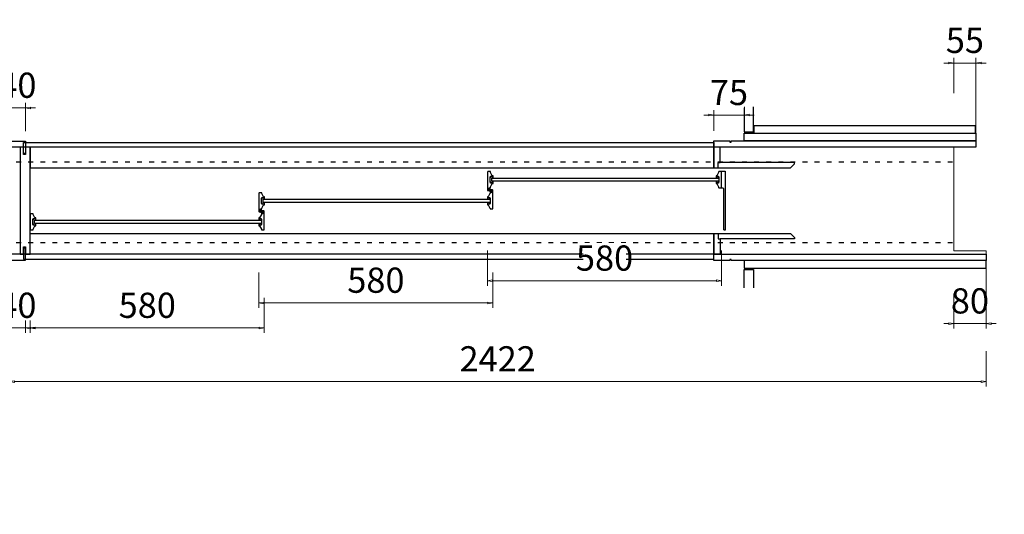
# Model space of a CAD drawing. Units: millimetres. Extents: x -127048 to -17848, y -97977 to -78093.
# Drawn here: x -58625 to -56183, y -86430 to -85204 of the extents above; entities that cross this region are included whole.
import ezdxf
from ezdxf.enums import TextEntityAlignment as Align

# ---------------------------------------------------------------- set-up
doc = ezdxf.new("R2010")
doc.units = ezdxf.units.MM
doc.header["$PDSIZE"] = 5
doc.linetypes.add('ACAD_ISO03W100', pattern=[30, 12, -18])
doc.layers.add('000墙体线', color=252, linetype='Continuous', lineweight=9)
doc.layers.add('型材', color=1, linetype='Continuous', lineweight=50)
for name, color, linetype in [('_TITLE', 7, 'Continuous'), ('BG&E - DIMENSIONS', 7, 'Continuous'), ('家具轮廓免漆', 161, 'Continuous'), ('家具轮廓油漆', 92, 'Continuous'), ('深化图', 30, 'Continuous')]:
    doc.layers.add(name, color=color, linetype=linetype)
doc.styles.add('微软雅黑', font='msyh.ttf')
doc.styles.add('潘皓', font='romans.shx', dxfattribs={"width": 0.65, "bigfont": 'chineset.shx'})
doc.dimstyles.new('潘皓', dxfattribs={"dimtxt": 2.5, "dimasz": 0.5, "dimexe": 0.5, "dimexo": 1, "dimgap": 1, "dimtad": 1, "dimdec": 1, "dimzin": 12, "dimdsep": 46, "dimtxsty": '潘皓', "dimblk": 'CLOSEDBLANK', "dimcen": 2.5, "dimclrd": 251, "dimclre": 251, "dimclrt": 30, "dimadec": 0, "dimazin": 3, "dimtfac": 1, "dimtdec": 1, "dimtix": 1, "dimtmove": 1, "dimatfit": 3, "dimldrblk": 'DOTBLANK', "dimfxl": 3, "dimfxlon": 1, "dimtolj": 1, "dimtzin": 0, "dimlwd": 5, "dimlwe": 9, "dimarcsym": 0})
pattern_1 = [(270, (19812.6785, 5620.37397), (0.2749630645, -0.47625), [0.3175, -0.635]), (30, (19812.6785, 5620.37397), (0.2749630663, 0.47624999896), [0.3175, -0.635]), (330, (19812.6785, 5620.37397), (0.5499261308, -1.04e-09), [-0.635, 0.3175])]
pattern_2 = [(270, (19812.6785, 5620.37397), (0.3175, -6e-17), []), (330, (19812.6785, 5620.37397), (0.15875, 0.2749630657), []), (30, (19812.6785, 5620.37397), (-0.15875, 0.2749630657), [])]
pattern_3 = [(270, (20242.6785, 5620.37397), (0.2749630645, -0.47625), [0.3175, -0.635]), (30, (20242.6785, 5620.37397), (0.2749630663, 0.47624999896), [0.3175, -0.635]), (330, (20242.6785, 5620.37397), (0.5499261308, -1.04e-09), [-0.635, 0.3175])]
pattern_4 = [(270, (20242.6785, 5620.37397), (0.3175, -6e-17), []), (330, (20242.6785, 5620.37397), (0.15875, 0.2749630657), []), (30, (20242.6785, 5620.37397), (-0.15875, 0.2749630657), [])]

# ---------------------------------------------------------------- blocks, each defined once
blk = doc.blocks.new('_ClosedBlank')
at = {"color": 0, "linetype": 'ByBlock', "lineweight": -2}
for p, q in [((-1, 0.17), (0, 0)), ((-1, 0.17), (-1, -0.17)), ((0, 0), (-1, -0.17))]:
    blk.add_line(p, q, dxfattribs=at)
blk = doc.blocks.new('*D76')
at = {"layer": 'BG&E - DIMENSIONS', "color": 251, "lineweight": 9, "transparency": 16777216}
for p, q in [((-58031.7, -85830.9), (-58031.7, -85918.4)), ((-57451.7, -85830.9), (-57451.7, -85918.4))]:
    blk.add_line(p, q, dxfattribs=at)
at = {"layer": 'BG&E - DIMENSIONS', "color": 251, "lineweight": 5, "transparency": 16777216}
blk.add_line((-58019.2, -85905.9), (-57464.2, -85905.9), dxfattribs=at)
at = {"layer": 'Defpoints', "color": 0, "transparency": 16777216}
for p in [(-57451.7, -85649.3), (-58031.7, -85656.5), (-57451.7, -85905.9)]:
    blk.add_point(p, dxfattribs=at)
at = {"layer": 'BG&E - DIMENSIONS', "color": 251, "lineweight": 5, "transparency": 16777216, "xscale": 12.5, "yscale": 12.5, "zscale": 12.5, "rotation": 180}
blk.add_blockref('_ClosedBlank', (-58031.7, -85905.9), dxfattribs=at)
at = {"layer": 'BG&E - DIMENSIONS', "color": 251, "lineweight": 5, "transparency": 16777216, "xscale": 12.5, "yscale": 12.5, "zscale": 12.5}
blk.add_blockref('_ClosedBlank', (-57451.7, -85905.9), dxfattribs=at)
at = {"layer": 'BG&E - DIMENSIONS', "color": 30, "transparency": 16777216, "insert": (-57741.7, -85849.6), "char_height": 62.5, "attachment_point": 5, "style": '潘皓', "bg_fill": 3, "box_fill_scale": 1.1, "bg_fill_color": 256, "bg_fill_true_color": 13158600, "bg_fill_transparency": 0}
blk.add_mtext('\\A1;580', dxfattribs=at)
blk = doc.blocks.new('_DotBlank')
at = {"color": 0, "linetype": 'ByBlock', "lineweight": -2}
blk.add_line((-0.5, 0), (-1, 0), dxfattribs=at)
blk.add_circle((0, 0), 0.5, dxfattribs=at)
blk = doc.blocks.new('*D73')
at = {"layer": 'BG&E - DIMENSIONS', "color": 251, "lineweight": 9, "transparency": 16777216}
for p, q in [((-58598.7, -85893), (-58598.7, -85980.5)), ((-58018.7, -85893), (-58018.7, -85980.5))]:
    blk.add_line(p, q, dxfattribs=at)
at = {"layer": 'BG&E - DIMENSIONS', "color": 251, "lineweight": 5, "transparency": 16777216}
blk.add_line((-58586.2, -85968), (-58031.2, -85968), dxfattribs=at)
at = {"layer": 'Defpoints', "color": 0, "transparency": 16777216}
for p in [(-58598.7, -85704.9), (-58018.7, -85704.9), (-58018.7, -85968)]:
    blk.add_point(p, dxfattribs=at)
at = {"layer": 'BG&E - DIMENSIONS', "color": 251, "lineweight": 5, "transparency": 16777216, "xscale": 12.5, "yscale": 12.5, "zscale": 12.5, "rotation": 180}
blk.add_blockref('_ClosedBlank', (-58598.7, -85968), dxfattribs=at)
at = {"layer": 'BG&E - DIMENSIONS', "color": 251, "lineweight": 5, "transparency": 16777216, "xscale": 12.5, "yscale": 12.5, "zscale": 12.5}
blk.add_blockref('_ClosedBlank', (-58018.7, -85968), dxfattribs=at)
at = {"layer": 'BG&E - DIMENSIONS', "color": 30, "transparency": 16777216, "insert": (-58308.7, -85911.8), "char_height": 62.5, "attachment_point": 5, "style": '潘皓', "bg_fill": 3, "box_fill_scale": 1.1, "bg_fill_color": 256, "bg_fill_true_color": 13158600, "bg_fill_transparency": 0}
blk.add_mtext('\\A1;580', dxfattribs=at)
blk = doc.blocks.new('*D74')
at = {"layer": 'BG&E - DIMENSIONS', "color": 251, "lineweight": 9, "transparency": 16777216}
for p, q in [((-57464.7, -85776), (-57464.7, -85863.5)), ((-56884.7, -85776), (-56884.7, -85863.5))]:
    blk.add_line(p, q, dxfattribs=at)
at = {"layer": 'BG&E - DIMENSIONS', "color": 251, "lineweight": 5, "transparency": 16777216}
blk.add_line((-57452.2, -85851), (-56897.2, -85851), dxfattribs=at)
at = {"layer": 'Defpoints', "color": 0, "transparency": 16777216}
for p in [(-57464.7, -85604), (-56884.7, -85606.2), (-56884.7, -85851)]:
    blk.add_point(p, dxfattribs=at)
at = {"layer": 'BG&E - DIMENSIONS', "color": 251, "lineweight": 5, "transparency": 16777216, "xscale": 12.5, "yscale": 12.5, "zscale": 12.5, "rotation": 180}
blk.add_blockref('_ClosedBlank', (-57464.7, -85851), dxfattribs=at)
at = {"layer": 'BG&E - DIMENSIONS', "color": 251, "lineweight": 5, "transparency": 16777216, "xscale": 12.5, "yscale": 12.5, "zscale": 12.5}
blk.add_blockref('_ClosedBlank', (-56884.7, -85851), dxfattribs=at)
at = {"layer": 'BG&E - DIMENSIONS', "color": 30, "transparency": 16777216, "insert": (-57174.7, -85794.8), "char_height": 62.5, "attachment_point": 5, "style": '潘皓', "bg_fill": 3, "box_fill_scale": 1.1, "bg_fill_color": 256, "bg_fill_true_color": 13158600, "bg_fill_transparency": 0}
blk.add_mtext('\\A1;580', dxfattribs=at)
blk = doc.blocks.new('*D77')
at = {"layer": 'BG&E - DIMENSIONS', "color": 251, "lineweight": 9, "transparency": 16777216}
for p, q in [((-56903.7, -85479.2), (-56903.7, -85427.9)), ((-56828.7, -85479.2), (-56828.7, -85427.9))]:
    blk.add_line(p, q, dxfattribs=at)
at = {"layer": 'BG&E - DIMENSIONS', "color": 251, "lineweight": 5, "transparency": 16777216}
for p, q in [((-56916.2, -85440.4), (-56928.7, -85440.4)), ((-56903.7, -85440.4), (-56828.7, -85440.4)), ((-56816.2, -85440.4), (-56803.7, -85440.4))]:
    blk.add_line(p, q, dxfattribs=at)
at = {"layer": 'Defpoints', "color": 0, "transparency": 16777216}
for p in [(-56828.7, -85440.4), (-56903.7, -85504.2), (-56828.7, -85504.2)]:
    blk.add_point(p, dxfattribs=at)
at = {"layer": 'BG&E - DIMENSIONS', "color": 251, "lineweight": 5, "transparency": 16777216, "xscale": 12.5, "yscale": 12.5, "zscale": 12.5}
blk.add_blockref('_ClosedBlank', (-56903.7, -85440.4), dxfattribs=at)
at = {"layer": 'BG&E - DIMENSIONS', "color": 251, "lineweight": 5, "transparency": 16777216, "xscale": 12.5, "yscale": 12.5, "zscale": 12.5, "rotation": 180}
blk.add_blockref('_ClosedBlank', (-56828.7, -85440.4), dxfattribs=at)
at = {"layer": 'BG&E - DIMENSIONS', "color": 30, "transparency": 16777216, "insert": (-56866.2, -85384.2), "char_height": 62.5, "attachment_point": 5, "style": '潘皓', "bg_fill": 3, "box_fill_scale": 1.1, "bg_fill_color": 256, "bg_fill_true_color": 13158600, "bg_fill_transparency": 0}
blk.add_mtext('\\A1;75', dxfattribs=at)
blk = doc.blocks.new('汉莎专用横向图框')
h = blk.add_hatch(color=7)
h.dxf.hatch_style = 1
h.paths.add_polyline_path([(2.014, 192.986), (2.014, 2), (277.986, 2), (277.986, 192.986)])
h.paths.add_polyline_path([(2.479, 192.521), (2.479, 2.464), (277.521, 2.464), (277.521, 192.521)], flags=16)
at = {"layer": '深化图', "color": 7, "lineweight": 13, "style": '微软雅黑', "flags": 12}
for tag, p in [('订单编号', (86.868, 13.607)), ('产品名称', (181.036, 13.607)), ('销售终端', (86.868, 6.179)), ('材质说明', (181.036, 6.179)), ('审核签名', (247.658, 6.179))]:
    blk.add_attdef(tag, text='', height=2.5, dxfattribs=at).set_placement(p, align=Align.MIDDLE_CENTER)
at = {"layer": '深化图', "color": 7, "lineweight": 13, "style": '微软雅黑'}
for tag, p in [('PAGE', (268.161, 13.607)), ('TOTALPAGE', (268.161, 6.179))]:
    blk.add_attdef(tag, text='', height=2.5, dxfattribs=at).set_placement(p, align=Align.MIDDLE_CENTER)
blk = doc.blocks.new('*D127')
at = {"layer": 'Defpoints', "color": 0, "transparency": 16777216}
for p in [(-58650.7, -85422.5), (-58650.7, -85505.2), (-58610.7, -85505.2)]:
    blk.add_point(p, dxfattribs=at)
at = {"layer": '深化图', "color": 251, "lineweight": 5, "transparency": 16777216}
for p, q in [((-58663.2, -85422.5), (-58675.7, -85422.5)), ((-58610.7, -85422.5), (-58650.7, -85422.5)), ((-58598.2, -85422.5), (-58585.7, -85422.5))]:
    blk.add_line(p, q, dxfattribs=at)
at = {"layer": '深化图', "color": 251, "lineweight": 9, "transparency": 16777216}
for p, q in [((-58650.7, -85480.2), (-58650.7, -85410)), ((-58610.7, -85480.2), (-58610.7, -85410))]:
    blk.add_line(p, q, dxfattribs=at)
at = {"layer": '深化图', "color": 251, "lineweight": 5, "transparency": 16777216, "xscale": 12.5, "yscale": 12.5, "zscale": 12.5}
blk.add_blockref('_ClosedBlank', (-58650.7, -85422.5), dxfattribs=at)
at = {"layer": '深化图', "color": 251, "lineweight": 5, "transparency": 16777216, "xscale": 12.5, "yscale": 12.5, "zscale": 12.5, "rotation": 180}
blk.add_blockref('_ClosedBlank', (-58610.7, -85422.5), dxfattribs=at)
at = {"layer": '深化图', "color": 30, "transparency": 16777216, "insert": (-58630.7, -85366.3), "char_height": 62.5, "attachment_point": 5, "style": '潘皓', "bg_fill": 3, "box_fill_scale": 1.1, "bg_fill_color": 256, "bg_fill_true_color": 13158600, "bg_fill_transparency": 0}
blk.add_mtext('\\A1;40', dxfattribs=at)
blk = doc.blocks.new('*D128')
at = {"layer": 'Defpoints', "color": 0, "transparency": 16777216}
for p in [(-58650.7, -85800.2), (-58610.7, -85800.2), (-58610.7, -85968)]:
    blk.add_point(p, dxfattribs=at)
at = {"layer": '深化图', "color": 251, "lineweight": 9, "transparency": 16777216}
for p, q in [((-58650.7, -85893), (-58650.7, -85980.5)), ((-58610.7, -85893), (-58610.7, -85980.5))]:
    blk.add_line(p, q, dxfattribs=at)
at = {"layer": '深化图', "color": 251, "lineweight": 5, "transparency": 16777216}
for p, q in [((-58663.2, -85968), (-58675.7, -85968)), ((-58650.7, -85968), (-58610.7, -85968)), ((-58598.2, -85968), (-58585.7, -85968))]:
    blk.add_line(p, q, dxfattribs=at)
at = {"layer": '深化图', "color": 251, "lineweight": 5, "transparency": 16777216, "xscale": 12.5, "yscale": 12.5, "zscale": 12.5}
blk.add_blockref('_ClosedBlank', (-58650.7, -85968), dxfattribs=at)
at = {"layer": '深化图', "color": 251, "lineweight": 5, "transparency": 16777216, "xscale": 12.5, "yscale": 12.5, "zscale": 12.5, "rotation": 180}
blk.add_blockref('_ClosedBlank', (-58610.7, -85968), dxfattribs=at)
at = {"layer": '深化图', "color": 30, "transparency": 16777216, "insert": (-58630.7, -85911.8), "char_height": 62.5, "attachment_point": 5, "style": '潘皓', "bg_fill": 3, "box_fill_scale": 1.1, "bg_fill_color": 256, "bg_fill_true_color": 13158600, "bg_fill_transparency": 0}
blk.add_mtext('\\A1;40', dxfattribs=at)
blk = doc.blocks.new('*D130')
at = {"layer": 'BG&E - DIMENSIONS', "color": 251, "lineweight": 9, "transparency": 16777216}
for p, q in [((-58650.7, -86025.9), (-58650.7, -86113.4)), ((-56228.7, -86025.9), (-56228.7, -86113.4))]:
    blk.add_line(p, q, dxfattribs=at)
at = {"layer": 'BG&E - DIMENSIONS', "color": 251, "lineweight": 5, "transparency": 16777216}
blk.add_line((-58638.2, -86100.9), (-56241.2, -86100.9), dxfattribs=at)
at = {"layer": 'Defpoints', "color": 0, "transparency": 16777216}
for p in [(-58650.7, -85800.2), (-56228.7, -85820.2), (-56228.7, -86100.9)]:
    blk.add_point(p, dxfattribs=at)
at = {"layer": 'BG&E - DIMENSIONS', "color": 251, "lineweight": 5, "transparency": 16777216, "xscale": 12.5, "yscale": 12.5, "zscale": 12.5, "rotation": 180}
blk.add_blockref('_ClosedBlank', (-58650.7, -86100.9), dxfattribs=at)
at = {"layer": 'BG&E - DIMENSIONS', "color": 251, "lineweight": 5, "transparency": 16777216, "xscale": 12.5, "yscale": 12.5, "zscale": 12.5}
blk.add_blockref('_ClosedBlank', (-56228.7, -86100.9), dxfattribs=at)
at = {"layer": 'BG&E - DIMENSIONS', "color": 30, "transparency": 16777216, "insert": (-57439.7, -86044.6), "char_height": 62.5, "attachment_point": 5, "style": '潘皓', "bg_fill": 3, "box_fill_scale": 1.1, "bg_fill_color": 256, "bg_fill_true_color": 13158600, "bg_fill_transparency": 0}
blk.add_mtext('\\A1;2422', dxfattribs=at)
blk = doc.blocks.new('*D137')
at = {"layer": 'BG&E - DIMENSIONS', "color": 251, "lineweight": 9, "transparency": 16777216}
for p, q in [((-56108.5, -85520.2), (-56021, -85520.2)), ((-56108.5, -85777.2), (-56021, -85777.2))]:
    blk.add_line(p, q, dxfattribs=at)
at = {"layer": 'BG&E - DIMENSIONS', "color": 251, "lineweight": 5, "transparency": 16777216}
blk.add_line((-56033.5, -85764.7), (-56033.5, -85532.7), dxfattribs=at)
at = {"layer": 'Defpoints', "color": 0, "transparency": 16777216}
for p in [(-56308.7, -85520.2), (-56033.5, -85520.2), (-56308.7, -85777.2)]:
    blk.add_point(p, dxfattribs=at)
at = {"layer": 'BG&E - DIMENSIONS', "color": 251, "lineweight": 5, "transparency": 16777216, "xscale": 12.5, "yscale": 12.5, "zscale": 12.5}
for p, rotation in [((-56033.5, -85520.2), 90), ((-56033.5, -85777.2), 270)]:
    blk.add_blockref('_ClosedBlank', p, dxfattribs=dict(at, rotation=rotation))
at = {"layer": 'BG&E - DIMENSIONS', "color": 30, "transparency": 16777216, "insert": (-56089.8, -85648.7), "char_height": 62.5, "attachment_point": 5, "rotation": 90, "style": '潘皓', "bg_fill": 3, "box_fill_scale": 1.1, "bg_fill_color": 256, "bg_fill_true_color": 13158600, "bg_fill_transparency": 0}
blk.add_mtext('\\A1;257', dxfattribs=at)
blk = doc.blocks.new('*D138')
at = {"layer": 'BG&E - DIMENSIONS', "color": 251, "lineweight": 9, "transparency": 16777216}
for p, q in [((-56308.7, -85386.3), (-56308.7, -85298.8)), ((-56253.7, -85386.3), (-56253.7, -85298.8))]:
    blk.add_line(p, q, dxfattribs=at)
at = {"layer": 'BG&E - DIMENSIONS', "color": 251, "lineweight": 5, "transparency": 16777216}
for p, q in [((-56321.2, -85311.3), (-56333.7, -85311.3)), ((-56308.7, -85311.3), (-56253.7, -85311.3)), ((-56241.2, -85311.3), (-56228.7, -85311.3))]:
    blk.add_line(p, q, dxfattribs=at)
at = {"layer": 'Defpoints', "color": 0, "transparency": 16777216}
for p in [(-56253.7, -85311.3), (-56308.7, -85520.2), (-56253.7, -85520.2)]:
    blk.add_point(p, dxfattribs=at)
at = {"layer": 'BG&E - DIMENSIONS', "color": 251, "lineweight": 5, "transparency": 16777216, "xscale": 12.5, "yscale": 12.5, "zscale": 12.5}
blk.add_blockref('_ClosedBlank', (-56308.7, -85311.3), dxfattribs=at)
at = {"layer": 'BG&E - DIMENSIONS', "color": 251, "lineweight": 5, "transparency": 16777216, "xscale": 12.5, "yscale": 12.5, "zscale": 12.5, "rotation": 180}
blk.add_blockref('_ClosedBlank', (-56253.7, -85311.3), dxfattribs=at)
at = {"layer": 'BG&E - DIMENSIONS', "color": 30, "transparency": 16777216, "insert": (-56281.2, -85255.1), "char_height": 62.5, "attachment_point": 5, "style": '潘皓', "bg_fill": 3, "box_fill_scale": 1.1, "bg_fill_color": 256, "bg_fill_true_color": 13158600, "bg_fill_transparency": 0}
blk.add_mtext('\\A1;55', dxfattribs=at)
blk = doc.blocks.new('*D139')
at = {"layer": 'BG&E - DIMENSIONS', "color": 251, "lineweight": 9, "transparency": 16777216}
for p, q in [((-56308.7, -85882.2), (-56308.7, -85969.7)), ((-56228.7, -85882.2), (-56228.7, -85969.7))]:
    blk.add_line(p, q, dxfattribs=at)
at = {"layer": 'BG&E - DIMENSIONS', "color": 251, "lineweight": 5, "transparency": 16777216}
for p, q in [((-56321.2, -85957.2), (-56333.7, -85957.2)), ((-56308.7, -85957.2), (-56228.7, -85957.2)), ((-56216.2, -85957.2), (-56203.7, -85957.2))]:
    blk.add_line(p, q, dxfattribs=at)
at = {"layer": 'Defpoints', "color": 0, "transparency": 16777216}
for p in [(-56308.7, -85777.2), (-56228.7, -85777.2), (-56228.7, -85957.2)]:
    blk.add_point(p, dxfattribs=at)
at = {"layer": 'BG&E - DIMENSIONS', "color": 251, "lineweight": 5, "transparency": 16777216, "xscale": 12.5, "yscale": 12.5, "zscale": 12.5}
blk.add_blockref('_ClosedBlank', (-56308.7, -85957.2), dxfattribs=at)
at = {"layer": 'BG&E - DIMENSIONS', "color": 251, "lineweight": 5, "transparency": 16777216, "xscale": 12.5, "yscale": 12.5, "zscale": 12.5, "rotation": 180}
blk.add_blockref('_ClosedBlank', (-56228.7, -85957.2), dxfattribs=at)
at = {"layer": 'BG&E - DIMENSIONS', "color": 30, "transparency": 16777216, "insert": (-56268.7, -85900.9), "char_height": 62.5, "attachment_point": 5, "style": '潘皓', "bg_fill": 3, "box_fill_scale": 1.1, "bg_fill_color": 256, "bg_fill_true_color": 13158600, "bg_fill_transparency": 0}
blk.add_mtext('\\A1;80', dxfattribs=at)

msp = doc.modelspace()

# ---------------------------------------------------------------- hatches: boundary and pattern name
h = msp.add_hatch()
h.set_pattern_fill('NET3', color=3, scale=0.1, angle=-90)
h.set_pattern_definition(pattern_4)
h.paths.add_polyline_path([(-57462.08, -85623.24, -0.4142136), (-57462.38, -85622.94), (-57462.38, -85622.44, 0.4142136), (-57462.68, -85622.14), (-57463.08, -85622.14, 0.4142136), (-57463.38, -85622.44), (-57463.38, -85625.84, 0.4142136), (-57463.08, -85626.14), (-57462.68, -85626.14, 0.4142136), (-57462.38, -85625.84), (-57462.38, -85625.34, -0.4142136), (-57462.08, -85625.04), (-57461.28, -85625.04, -0.4142136), (-57460.98, -85625.34), (-57460.98, -85628.24, 0.4142136), (-57460.68, -85628.54), (-57459.98, -85628.54), (-57459.98, -85620.64), (-57460.68, -85620.64, 0.4142149), (-57460.98, -85620.94), (-57460.98, -85622.94, -0.4142136), (-57461.28, -85623.24)])
h = msp.add_hatch()
h.set_pattern_fill('HONEY', color=3, scale=0.1, angle=-90)
h.set_pattern_definition(pattern_3)
h.paths.add_polyline_path([(-57459.98, -85620.64), (-57459.98, -85628.54), (-57457.93, -85628.54, 0.1412893), (-57457.85, -85628.51), (-57457.85, -85627.32, 0.0997642), (-57457.98, -85627.17), (-57458.99, -85626.43, -0.2377887), (-57459.11, -85626.18), (-57459.11, -85625.35, -0.134826), (-57459.18, -85625.1), (-57459.18, -85624.29, -0.2578348), (-57459.11, -85624.16), (-57459.11, -85620.94, 0.4142123), (-57459.41, -85620.64)])
h = msp.add_hatch()
h.set_pattern_fill('HONEY', color=3, scale=0.1, angle=-90)
h.set_pattern_definition(pattern_3)
h.paths.add_polyline_path([(-57456.48, -85632.73), (-57456.48, -85624.84), (-57458.53, -85624.84, 0.1412893), (-57458.61, -85624.86), (-57458.61, -85626.05, 0.0997642), (-57458.48, -85626.2), (-57457.47, -85626.95, -0.2377887), (-57457.35, -85627.19), (-57457.35, -85628.02, -0.134826), (-57457.28, -85628.27), (-57457.28, -85629.09, -0.2578348), (-57457.35, -85629.21), (-57457.35, -85632.43, 0.4142123), (-57457.05, -85632.73)])
h = msp.add_hatch()
h.set_pattern_fill('NET3', color=3, scale=0.1, angle=-90)
h.set_pattern_definition(pattern_4)
h.paths.add_polyline_path([(-57454.38, -85630.14, -0.4142136), (-57454.08, -85630.44), (-57454.08, -85630.94, 0.4142136), (-57453.78, -85631.24), (-57453.38, -85631.24, 0.4142136), (-57453.08, -85630.94), (-57453.08, -85627.54, 0.4142136), (-57453.38, -85627.24), (-57453.78, -85627.24, 0.4142136), (-57454.08, -85627.54), (-57454.08, -85628.04, -0.4142136), (-57454.38, -85628.34), (-57455.18, -85628.34, -0.4142136), (-57455.48, -85628.04), (-57455.48, -85625.14, 0.4142136), (-57455.78, -85624.84), (-57456.48, -85624.84), (-57456.48, -85632.73), (-57455.78, -85632.73, 0.4142149), (-57455.48, -85632.43), (-57455.48, -85630.44, -0.4142136), (-57455.18, -85630.14)])
h = msp.add_hatch()
h.set_pattern_fill('NET3', color=3, scale=0.1, angle=-90)
h.set_pattern_definition(pattern_2)
h.paths.add_polyline_path([(-58029.08, -85675.74, -0.4142136), (-58029.38, -85675.44), (-58029.38, -85674.94, 0.4142136), (-58029.68, -85674.64), (-58030.08, -85674.64, 0.4142136), (-58030.38, -85674.94), (-58030.38, -85678.34, 0.4142136), (-58030.08, -85678.64), (-58029.68, -85678.64, 0.4142136), (-58029.38, -85678.34), (-58029.38, -85677.84, -0.4142136), (-58029.08, -85677.54), (-58028.28, -85677.54, -0.4142136), (-58027.98, -85677.84), (-58027.98, -85680.74, 0.4142136), (-58027.68, -85681.04), (-58026.98, -85681.04), (-58026.98, -85673.14), (-58027.68, -85673.14, 0.4142149), (-58027.98, -85673.44), (-58027.98, -85675.44, -0.4142136), (-58028.28, -85675.74)])
h = msp.add_hatch()
h.set_pattern_fill('HONEY', color=3, scale=0.1, angle=-90)
h.set_pattern_definition(pattern_1)
h.paths.add_polyline_path([(-58026.98, -85673.14), (-58026.98, -85681.04), (-58024.93, -85681.04, 0.1412893), (-58024.85, -85681.01), (-58024.85, -85679.82, 0.0997642), (-58024.98, -85679.67), (-58025.99, -85678.93, -0.2377887), (-58026.11, -85678.68), (-58026.11, -85677.85, -0.134826), (-58026.18, -85677.6), (-58026.18, -85676.79, -0.2578348), (-58026.11, -85676.66), (-58026.11, -85673.44, 0.4142123), (-58026.41, -85673.14)])
h = msp.add_hatch()
h.set_pattern_fill('HONEY', color=3, scale=0.1, angle=-90)
h.set_pattern_definition(pattern_1)
h.paths.add_polyline_path([(-58023.48, -85684.73), (-58023.48, -85676.84), (-58025.53, -85676.84, 0.1412893), (-58025.61, -85676.86), (-58025.61, -85678.05, 0.0997642), (-58025.48, -85678.2), (-58024.47, -85678.95, -0.2377887), (-58024.35, -85679.19), (-58024.35, -85680.02, -0.134826), (-58024.28, -85680.27), (-58024.28, -85681.09, -0.2578348), (-58024.35, -85681.21), (-58024.35, -85684.43, 0.4142123), (-58024.05, -85684.73)])
h = msp.add_hatch()
h.set_pattern_fill('NET3', color=3, scale=0.1, angle=-90)
h.set_pattern_definition(pattern_2)
h.paths.add_polyline_path([(-58021.38, -85682.14, -0.4142136), (-58021.08, -85682.44), (-58021.08, -85682.94, 0.4142136), (-58020.78, -85683.24), (-58020.38, -85683.24, 0.4142136), (-58020.08, -85682.94), (-58020.08, -85679.54, 0.4142136), (-58020.38, -85679.24), (-58020.78, -85679.24, 0.4142136), (-58021.08, -85679.54), (-58021.08, -85680.04, -0.4142136), (-58021.38, -85680.34), (-58022.18, -85680.34, -0.4142136), (-58022.48, -85680.04), (-58022.48, -85677.14, 0.4142136), (-58022.78, -85676.84), (-58023.48, -85676.84), (-58023.48, -85684.73), (-58022.78, -85684.73, 0.4142149), (-58022.48, -85684.43), (-58022.48, -85682.44, -0.4142136), (-58022.18, -85682.14)])

# ---------------------------------------------------------------- linework, layer by layer
at = {"color": 4}
for points in [[(-56891.23, -85596.44), (-56891.23, -85604.44), (-57454.23, -85604.44), (-57454.23, -85596.44)], [(-57458.23, -85648.94), (-57458.23, -85656.94), (-58021.23, -85656.94), (-58021.23, -85648.94)], [(-58588.23, -85708.94), (-58588.23, -85700.94), (-58025.23, -85700.94), (-58025.23, -85708.94)]]:
    msp.add_lwpolyline(points, close=True, dxfattribs=at)
at = {"color": 1}
msp.add_lwpolyline([(-56887.73, -85621.54), (-56887.73, -85620.84, -0.4142136), (-56887.43, -85620.54), (-56885.03, -85620.54, 0.4142136), (-56884.73, -85620.24), (-56884.73, -85580.64, 0.4142136), (-56885.03, -85580.34), (-56887.43, -85580.34, -0.4142136), (-56887.73, -85580.04), (-56887.73, -85579.64, -0.4142136), (-56887.43, -85579.34), (-56876.43, -85579.34, -0.4142136), (-56875.23, -85580.54), (-56875.23, -85724.14, -0.4142136), (-56876.42, -85725.34), (-56877.53, -85725.34, -0.4142136), (-56878.73, -85724.14), (-56878.73, -85624.54, 0.4142136), (-56881.73, -85621.54)], format="xyb", close=True, dxfattribs=at)
at = {"color": 3}
for points in [[(-57460.98, -85620.94, -0.4142136), (-57460.68, -85620.64), (-57459.41, -85620.64, -0.4142136), (-57459.11, -85620.94), (-57459.11, -85626.18, 0.2377887), (-57458.99, -85626.43), (-57457.98, -85627.17, -0.2377887), (-57457.78, -85627.57), (-57457.78, -85628.39, -0.4142136), (-57457.93, -85628.54), (-57460.68, -85628.54, -0.4142136), (-57460.98, -85628.24), (-57460.98, -85625.34, 0.4142136), (-57461.28, -85625.04), (-57462.08, -85625.04, 0.4142136), (-57462.38, -85625.34), (-57462.38, -85625.84, -0.4142136), (-57462.68, -85626.14), (-57463.08, -85626.14, -0.4142136), (-57463.38, -85625.84), (-57463.38, -85622.44, -0.4142136), (-57463.08, -85622.14), (-57462.68, -85622.14, -0.4142136), (-57462.38, -85622.44), (-57462.38, -85622.94, 0.4142136), (-57462.08, -85623.24), (-57461.28, -85623.24, 0.4142136), (-57460.98, -85622.94), (-57460.98, -85620.94)], [(-57455.48, -85632.43, -0.4142136), (-57455.78, -85632.73), (-57457.05, -85632.73, -0.4142136), (-57457.35, -85632.43), (-57457.35, -85627.19, 0.2377887), (-57457.47, -85626.95), (-57458.48, -85626.2, -0.2377887), (-57458.68, -85625.8), (-57458.68, -85624.99, -0.4142136), (-57458.53, -85624.84), (-57455.78, -85624.84, -0.4142136), (-57455.48, -85625.14), (-57455.48, -85628.04, 0.4142136), (-57455.18, -85628.34), (-57454.38, -85628.34, 0.4142136), (-57454.08, -85628.04), (-57454.08, -85627.54, -0.4142136), (-57453.78, -85627.24), (-57453.38, -85627.24, -0.4142136), (-57453.08, -85627.54), (-57453.08, -85630.94, -0.4142136), (-57453.38, -85631.24), (-57453.78, -85631.24, -0.4142136), (-57454.08, -85630.94), (-57454.08, -85630.44, 0.4142136), (-57454.38, -85630.14), (-57455.18, -85630.14, 0.4142136), (-57455.48, -85630.44), (-57455.48, -85632.44)], [(-58027.98, -85673.44, -0.4142136), (-58027.68, -85673.14), (-58026.41, -85673.14, -0.4142136), (-58026.11, -85673.44), (-58026.11, -85678.68, 0.2377887), (-58025.99, -85678.93), (-58024.98, -85679.67, -0.2377887), (-58024.78, -85680.07), (-58024.78, -85680.89, -0.4142136), (-58024.93, -85681.04), (-58027.68, -85681.04, -0.4142136), (-58027.98, -85680.74), (-58027.98, -85677.84, 0.4142136), (-58028.28, -85677.54), (-58029.08, -85677.54, 0.4142136), (-58029.38, -85677.84), (-58029.38, -85678.34, -0.4142136), (-58029.68, -85678.64), (-58030.08, -85678.64, -0.4142136), (-58030.38, -85678.34), (-58030.38, -85674.94, -0.4142136), (-58030.08, -85674.64), (-58029.68, -85674.64, -0.4142136), (-58029.38, -85674.94), (-58029.38, -85675.44, 0.4142136), (-58029.08, -85675.74), (-58028.28, -85675.74, 0.4142136), (-58027.98, -85675.44), (-58027.98, -85673.44)], [(-58022.48, -85684.43, -0.4142136), (-58022.78, -85684.73), (-58024.05, -85684.73, -0.4142136), (-58024.35, -85684.43), (-58024.35, -85679.19, 0.2377887), (-58024.47, -85678.95), (-58025.48, -85678.2, -0.2377887), (-58025.68, -85677.8), (-58025.68, -85676.99, -0.4142136), (-58025.53, -85676.84), (-58022.78, -85676.84, -0.4142136), (-58022.48, -85677.14), (-58022.48, -85680.04, 0.4142136), (-58022.18, -85680.34), (-58021.38, -85680.34, 0.4142136), (-58021.08, -85680.04), (-58021.08, -85679.54, -0.4142136), (-58020.78, -85679.24), (-58020.38, -85679.24, -0.4142136), (-58020.08, -85679.54), (-58020.08, -85682.94, -0.4142136), (-58020.38, -85683.24), (-58020.78, -85683.24, -0.4142136), (-58021.08, -85682.94), (-58021.08, -85682.44, 0.4142136), (-58021.38, -85682.14), (-58022.18, -85682.14, 0.4142136), (-58022.48, -85682.44), (-58022.48, -85684.44)]]:
    msp.add_lwpolyline(points, format="xyb", dxfattribs=at)
at = {"layer": '000墙体线'}
msp.add_lwpolyline([(-56253.73, -85381.33), (-56253.73, -85520.19), (-56308.73, -85520.19), (-56308.73, -85777.19), (-56228.73, -85777.19), (-56228.73, -85884.37)], dxfattribs=at)
at = {"layer": 'Defpoints', "color": 6, "linetype": 'ACAD_ISO03W100'}
for p, q in [((-58633.73, -85556.19), (-56308.73, -85556.19)), ((-58633.73, -85756.19), (-56308.73, -85756.19))]:
    msp.add_line(p, q, dxfattribs=at)
at = {"layer": '型材', "color": 1, "lineweight": -2}
for points in [[(-57463.53, -85627.64), (-57461.28, -85627.64, 0.4142136), (-57460.98, -85627.34), (-57460.98, -85625.64, 0.4142136), (-57461.28, -85625.34), (-57461.68, -85625.34, 0.4142136), (-57461.98, -85625.64), (-57461.98, -85626.34), (-57463.53, -85626.34), (-57463.53, -85621.94), (-57461.98, -85621.94), (-57461.98, -85622.64, 0.4142136), (-57461.68, -85622.94), (-57461.28, -85622.94, 0.4142135), (-57460.98, -85622.64), (-57460.98, -85620.44), (-57458.03, -85620.44, 0.4142136), (-57457.73, -85620.14), (-57457.73, -85618.52, -0.1281265), (-57457.69, -85618.37), (-57453.08, -85610.12), (-57451.43, -85610.12, 0.4142136), (-57451.23, -85609.92), (-57451.23, -85605.89, 0.4142136), (-57451.43, -85605.69), (-57451.93, -85605.69, 0.4142136), (-57452.23, -85605.99), (-57452.23, -85606.39, -0.411791), (-57452.53, -85606.69), (-57453.33, -85606.69, 0.4142136), (-57453.63, -85606.99), (-57453.63, -85607.23, 0.4142136), (-57453.33, -85607.53), (-57452.33, -85607.53), (-57452.33, -85608.93), (-57457.33, -85608.93), (-57457.33, -85607.53), (-57456.23, -85607.53, 0.4142136), (-57455.93, -85607.23), (-57455.93, -85606.99, 0.4142136), (-57456.23, -85606.69), (-57458.23, -85606.69), (-57458.23, -85600.74, -1), (-57458.23, -85600.14), (-57458.23, -85594.19), (-57456.23, -85594.19, 0.4142136), (-57455.93, -85593.89), (-57455.93, -85593.64, 0.4142136), (-57456.23, -85593.34), (-57457.33, -85593.34), (-57457.33, -85591.94), (-57452.33, -85591.94), (-57452.33, -85593.34), (-57453.33, -85593.34, 0.4142136), (-57453.63, -85593.64), (-57453.63, -85593.89, 0.4142136), (-57453.33, -85594.19), (-57452.53, -85594.19, -0.411791), (-57452.23, -85594.48), (-57452.23, -85594.89, 0.4142136), (-57451.93, -85595.19), (-57451.43, -85595.19, 0.4142136), (-57451.23, -85594.99), (-57451.23, -85590.95, 0.4142136), (-57451.43, -85590.75), (-57453.08, -85590.75), (-57457.69, -85582.5, -0.1281265), (-57457.73, -85582.35), (-57457.73, -85580.74, 0.4142136), (-57458.03, -85580.44), (-57463.53, -85580.44, 0.4142136), (-57464.73, -85581.64), (-57464.73, -85626.44, 0.4142136)], [(-56898.23, -85609.92, 0.4142136), (-56898.03, -85610.12), (-56896.38, -85610.12), (-56891.77, -85618.37, -0.1281265), (-56891.73, -85618.52), (-56891.73, -85620.14, 0.4142136), (-56891.43, -85620.44), (-56885.93, -85620.44, 0.4142136), (-56884.73, -85619.24), (-56884.73, -85581.64, 0.4142136), (-56885.93, -85580.44), (-56891.43, -85580.44, 0.4142136), (-56891.73, -85580.74), (-56891.73, -85582.35, -0.1281265), (-56891.77, -85582.5), (-56896.38, -85590.75), (-56898.03, -85590.75, 0.4142136), (-56898.23, -85590.95), (-56898.23, -85594.99, 0.4142136), (-56898.03, -85595.19), (-56897.53, -85595.19, 0.4142136), (-56897.23, -85594.89), (-56897.23, -85594.48, -0.411791), (-56896.93, -85594.19), (-56896.13, -85594.19, 0.4142136), (-56895.83, -85593.89), (-56895.83, -85593.64, 0.4142136), (-56896.13, -85593.34), (-56897.13, -85593.34), (-56897.13, -85591.94), (-56892.13, -85591.94), (-56892.13, -85593.34), (-56893.23, -85593.34, 0.4142136), (-56893.53, -85593.64), (-56893.53, -85593.89, 0.4142136), (-56893.23, -85594.19), (-56891.23, -85594.19), (-56891.23, -85600.14, -1), (-56891.23, -85600.74), (-56891.23, -85606.69), (-56893.23, -85606.69, 0.4142136), (-56893.53, -85606.99), (-56893.53, -85607.23, 0.4142136), (-56893.23, -85607.53), (-56892.13, -85607.53), (-56892.13, -85608.93), (-56897.13, -85608.93), (-56897.13, -85607.53), (-56896.13, -85607.53, 0.4142136), (-56895.83, -85607.23), (-56895.83, -85606.99, 0.4142136), (-56896.13, -85606.69), (-56896.93, -85606.69, -0.411791), (-56897.23, -85606.39), (-56897.23, -85605.99, 0.4142136), (-56897.53, -85605.69), (-56898.03, -85605.69, 0.4142136), (-56898.23, -85605.89)], [(-57451.73, -85626.94, 0.4142136), (-57452.93, -85625.74), (-57455.18, -85625.74, 0.4142136), (-57455.48, -85626.04), (-57455.48, -85627.74, 0.4142136), (-57455.18, -85628.04), (-57454.78, -85628.04, 0.4142136), (-57454.48, -85627.74), (-57454.48, -85627.04), (-57452.93, -85627.04), (-57452.93, -85631.44), (-57454.48, -85631.44), (-57454.48, -85630.74, 0.4142136), (-57454.78, -85630.44), (-57455.18, -85630.44, 0.4142135), (-57455.48, -85630.74), (-57455.48, -85632.94), (-57458.43, -85632.94, 0.4142136), (-57458.73, -85633.24), (-57458.73, -85634.85, -0.1281265), (-57458.77, -85635), (-57463.38, -85643.25), (-57465.03, -85643.25, 0.4142136), (-57465.23, -85643.45), (-57465.23, -85647.49, 0.4142136), (-57465.03, -85647.69), (-57464.53, -85647.69, 0.4142136), (-57464.23, -85647.39), (-57464.23, -85646.98, -0.411791), (-57463.93, -85646.69), (-57463.13, -85646.69, 0.4142136), (-57462.83, -85646.39), (-57462.83, -85646.14, 0.4142136), (-57463.13, -85645.84), (-57464.13, -85645.84), (-57464.13, -85644.44), (-57459.13, -85644.44), (-57459.13, -85645.84), (-57460.23, -85645.84, 0.4142136), (-57460.53, -85646.14), (-57460.53, -85646.39, 0.4142136), (-57460.23, -85646.69), (-57458.23, -85646.69), (-57458.23, -85652.64, -1), (-57458.23, -85653.24), (-57458.23, -85659.19), (-57460.23, -85659.19, 0.4142136), (-57460.53, -85659.49), (-57460.53, -85659.73, 0.4142136), (-57460.23, -85660.03), (-57459.13, -85660.03), (-57459.13, -85661.43), (-57464.13, -85661.43), (-57464.13, -85660.03), (-57463.13, -85660.03, 0.4142136), (-57462.83, -85659.73), (-57462.83, -85659.49, 0.4142136), (-57463.13, -85659.19), (-57463.93, -85659.19, -0.411791), (-57464.23, -85658.89), (-57464.23, -85658.49, 0.4142136), (-57464.53, -85658.19), (-57465.03, -85658.19, 0.4142136), (-57465.23, -85658.39), (-57465.23, -85662.42, 0.4142136), (-57465.03, -85662.62), (-57463.38, -85662.62), (-57458.77, -85670.87, -0.1281265), (-57458.73, -85671.02), (-57458.73, -85672.64, 0.4142136), (-57458.43, -85672.94), (-57452.93, -85672.94, 0.4142136), (-57451.73, -85671.74)], [(-58030.53, -85680.14), (-58028.28, -85680.14, 0.4142136), (-58027.98, -85679.84), (-58027.98, -85678.14, 0.4142136), (-58028.28, -85677.84), (-58028.68, -85677.84, 0.4142136), (-58028.98, -85678.14), (-58028.98, -85678.84), (-58030.53, -85678.84), (-58030.53, -85674.44), (-58028.98, -85674.44), (-58028.98, -85675.14, 0.4142136), (-58028.68, -85675.44), (-58028.28, -85675.44, 0.4142135), (-58027.98, -85675.14), (-58027.98, -85672.94), (-58025.03, -85672.94, 0.4142136), (-58024.73, -85672.64), (-58024.73, -85671.02, -0.1281265), (-58024.69, -85670.87), (-58020.08, -85662.62), (-58018.43, -85662.62, 0.4142136), (-58018.23, -85662.42), (-58018.23, -85658.39, 0.4142136), (-58018.43, -85658.19), (-58018.93, -85658.19, 0.4142136), (-58019.23, -85658.49), (-58019.23, -85658.89, -0.411791), (-58019.53, -85659.19), (-58020.33, -85659.19, 0.4142136), (-58020.63, -85659.49), (-58020.63, -85659.73, 0.4142136), (-58020.33, -85660.03), (-58019.33, -85660.03), (-58019.33, -85661.43), (-58024.33, -85661.43), (-58024.33, -85660.03), (-58023.23, -85660.03, 0.4142136), (-58022.93, -85659.73), (-58022.93, -85659.49, 0.4142136), (-58023.23, -85659.19), (-58025.23, -85659.19), (-58025.23, -85653.24, -1), (-58025.23, -85652.64), (-58025.23, -85646.69), (-58023.23, -85646.69, 0.4142136), (-58022.93, -85646.39), (-58022.93, -85646.14, 0.4142136), (-58023.23, -85645.84), (-58024.33, -85645.84), (-58024.33, -85644.44), (-58019.33, -85644.44), (-58019.33, -85645.84), (-58020.33, -85645.84, 0.4142136), (-58020.63, -85646.14), (-58020.63, -85646.39, 0.4142136), (-58020.33, -85646.69), (-58019.53, -85646.69, -0.411791), (-58019.23, -85646.98), (-58019.23, -85647.39, 0.4142136), (-58018.93, -85647.69), (-58018.43, -85647.69, 0.4142136), (-58018.23, -85647.49), (-58018.23, -85643.45, 0.4142136), (-58018.43, -85643.25), (-58020.08, -85643.25), (-58024.69, -85635, -0.1281265), (-58024.73, -85634.85), (-58024.73, -85633.24, 0.4142136), (-58025.03, -85632.94), (-58030.53, -85632.94, 0.4142136), (-58031.73, -85634.14), (-58031.73, -85678.94, 0.4142136)], [(-58585.23, -85695.45, 0.4142136), (-58585.43, -85695.25), (-58587.08, -85695.25), (-58591.69, -85687, -0.1281265), (-58591.73, -85686.85), (-58591.73, -85685.24, 0.4142136), (-58592.03, -85684.94), (-58597.53, -85684.94, 0.4142136), (-58598.73, -85686.14), (-58598.73, -85723.74, 0.4142136), (-58597.53, -85724.94), (-58592.03, -85724.94, 0.4142136), (-58591.73, -85724.64), (-58591.73, -85723.02, -0.1281265), (-58591.69, -85722.87), (-58587.08, -85714.62), (-58585.43, -85714.62, 0.4142136), (-58585.23, -85714.42), (-58585.23, -85710.39, 0.4142136), (-58585.43, -85710.19), (-58585.93, -85710.19, 0.4142136), (-58586.23, -85710.49), (-58586.23, -85710.89, -0.411791), (-58586.53, -85711.19), (-58587.33, -85711.19, 0.4142136), (-58587.63, -85711.49), (-58587.63, -85711.73, 0.4142136), (-58587.33, -85712.03), (-58586.33, -85712.03), (-58586.33, -85713.43), (-58591.33, -85713.43), (-58591.33, -85712.03), (-58590.23, -85712.03, 0.4142136), (-58589.93, -85711.73), (-58589.93, -85711.49, 0.4142136), (-58590.23, -85711.19), (-58592.23, -85711.19), (-58592.23, -85705.24, -1), (-58592.23, -85704.64), (-58592.23, -85698.69), (-58590.23, -85698.69, 0.4142136), (-58589.93, -85698.39), (-58589.93, -85698.14, 0.4142136), (-58590.23, -85697.84), (-58591.33, -85697.84), (-58591.33, -85696.44), (-58586.33, -85696.44), (-58586.33, -85697.84), (-58587.33, -85697.84, 0.4142136), (-58587.63, -85698.14), (-58587.63, -85698.39, 0.4142136), (-58587.33, -85698.69), (-58586.53, -85698.69, -0.411791), (-58586.23, -85698.98), (-58586.23, -85699.39, 0.4142136), (-58585.93, -85699.69), (-58585.43, -85699.69, 0.4142136), (-58585.23, -85699.49)], [(-58018.73, -85678.94, 0.4142136), (-58019.93, -85677.74), (-58022.18, -85677.74, 0.4142136), (-58022.48, -85678.04), (-58022.48, -85679.74, 0.4142136), (-58022.18, -85680.04), (-58021.78, -85680.04, 0.4142136), (-58021.48, -85679.74), (-58021.48, -85679.04), (-58019.93, -85679.04), (-58019.93, -85683.44), (-58021.48, -85683.44), (-58021.48, -85682.74, 0.4142136), (-58021.78, -85682.44), (-58022.18, -85682.44, 0.4142135), (-58022.48, -85682.74), (-58022.48, -85684.94), (-58025.43, -85684.94, 0.4142136), (-58025.73, -85685.24), (-58025.73, -85686.85, -0.1281265), (-58025.77, -85687), (-58030.38, -85695.25), (-58032.03, -85695.25, 0.4142136), (-58032.23, -85695.45), (-58032.23, -85699.49, 0.4142136), (-58032.03, -85699.69), (-58031.53, -85699.69, 0.4142136), (-58031.23, -85699.39), (-58031.23, -85698.98, -0.411791), (-58030.93, -85698.69), (-58030.13, -85698.69, 0.4142136), (-58029.83, -85698.39), (-58029.83, -85698.14, 0.4142136), (-58030.13, -85697.84), (-58031.13, -85697.84), (-58031.13, -85696.44), (-58026.13, -85696.44), (-58026.13, -85697.84), (-58027.23, -85697.84, 0.4142136), (-58027.53, -85698.14), (-58027.53, -85698.39, 0.4142136), (-58027.23, -85698.69), (-58025.23, -85698.69), (-58025.23, -85704.64, -1), (-58025.23, -85705.24), (-58025.23, -85711.19), (-58027.23, -85711.19, 0.4142136), (-58027.53, -85711.49), (-58027.53, -85711.73, 0.4142136), (-58027.23, -85712.03), (-58026.13, -85712.03), (-58026.13, -85713.43), (-58031.13, -85713.43), (-58031.13, -85712.03), (-58030.13, -85712.03, 0.4142136), (-58029.83, -85711.73), (-58029.83, -85711.49, 0.4142136), (-58030.13, -85711.19), (-58030.93, -85711.19, -0.411791), (-58031.23, -85710.89), (-58031.23, -85710.49, 0.4142136), (-58031.53, -85710.19), (-58032.03, -85710.19, 0.4142136), (-58032.23, -85710.39), (-58032.23, -85714.42, 0.4142136), (-58032.03, -85714.62), (-58030.38, -85714.62), (-58025.77, -85722.87, -0.1281265), (-58025.73, -85723.02), (-58025.73, -85724.64, 0.4142136), (-58025.43, -85724.94), (-58019.93, -85724.94, 0.4142136), (-58018.73, -85723.74)]]:
    msp.add_lwpolyline(points, format="xyb", close=True, dxfattribs=at)
at = {"layer": '家具轮廓免漆'}
msp.add_lwpolyline([(-56804.73, -85485.19), (-56254.73, -85485.19), (-56254.73, -85467.19), (-56804.73, -85467.19)], close=True, dxfattribs=at)
at = {"layer": '家具轮廓油漆'}
for points in [[(-56828.73, -85419.96), (-56828.73, -85482.19), (-56805.73, -85482.19), (-56805.73, -85419.96)], [(-56828.73, -85868.42), (-56828.73, -85823.19), (-56805.73, -85823.19), (-56805.73, -85868.42)]]:
    msp.add_lwpolyline(points, dxfattribs=at)
for points in [[(-56828.73, -85504.19), (-56828.73, -85485.19), (-56253.73, -85485.19), (-56253.73, -85504.19)], [(-56228.73, -85801.19), (-56828.73, -85801.19), (-56828.73, -85820.19), (-56228.73, -85820.19)]]:
    msp.add_lwpolyline(points, close=True, dxfattribs=at)
at = {"layer": '深化图'}
for points in [[(-58615.73, -85520.19), (-58650.73, -85520.19), (-58650.73, -85505.19), (-58610.73, -85505.19), (-58610.73, -85535.19), (-58615.73, -85535.19), (-58615.73, -85508.19), (-58610.73, -85508.19)], [(-56892.73, -85571.19), (-56892.73, -85558.19), (-56887.73, -85558.19), (-56887.73, -85520.19), (-56903.73, -85520.19), (-56903.73, -85571.19), (-56713.73, -85571.19), (-56703.73, -85561.19), (-56703.73, -85558.19), (-56887.73, -85558.19)], [(-56892.73, -85734.19), (-56892.73, -85747.19), (-56887.73, -85747.19), (-56887.73, -85785.19), (-56903.73, -85785.19), (-56903.73, -85734.19), (-56713.73, -85734.19), (-56703.73, -85744.19), (-56703.73, -85747.19), (-56887.73, -85747.19)], [(-58615.73, -85785.19), (-58650.73, -85785.19), (-58650.73, -85800.19), (-58610.73, -85800.19), (-58610.73, -85770.19), (-58615.73, -85770.19), (-58615.73, -85797.19), (-58610.73, -85797.19)]]:
    msp.add_lwpolyline(points, dxfattribs=at)
for points in [[(-58598.73, -85520.19), (-58610.73, -85520.19), (-58610.73, -85538.19), (-58615.73, -85538.19), (-58615.73, -85520.19), (-58623.73, -85520.19), (-58623.73, -85785.19), (-58615.73, -85785.19), (-58615.73, -85767.19), (-58610.73, -85767.19), (-58610.73, -85785.19), (-58598.73, -85785.19)], [(-58615.73, -85508.19), (-56903.73, -85508.19), (-56903.73, -85520.19), (-58615.73, -85520.19)], [(-58598.73, -85571.19), (-56903.73, -85571.19), (-56903.73, -85520.19), (-58598.73, -85520.19)], [(-58598.73, -85734.19), (-56903.73, -85734.19), (-56903.73, -85785.19), (-58598.73, -85785.19)], [(-58615.73, -85797.19), (-56903.73, -85797.19), (-56903.73, -85785.19), (-58615.73, -85785.19)]]:
    msp.add_lwpolyline(points, close=True, dxfattribs=at)

# ---------------------------------------------------------------- leaders
at = {"layer": '家具轮廓油漆'}
msp.add_leader([(-56658, -86753.35), (-55888.72, -86753.35), (-55083.01, -85947.64)], dimstyle='潘皓', override={"dimscale": 25, "dimgap": 1, "dimtad": 0, "dimtfill": 1}, dxfattribs=at)

# ---------------------------------------------------------------- next in the draw order: dimensions: what is measured, and where the dimension line sits
at = {"layer": 'BG&E - DIMENSIONS'}
for base, p1, p2, picture, middle in [((-56828.73, -85440.44), (-56903.73, -85504.19), (-56828.73, -85504.19), '*D77', (-56866.23, -85384.19)), ((-57451.73, -85905.9), (-58031.73, -85656.54), (-57451.73, -85649.34), '*D76', (-57741.73, -85849.65))]:
    dim = msp.add_linear_dim(base=base, p1=p1, p2=p2, dimstyle='潘皓', override={"dimscale": 25, "dimtfill": 1}, dxfattribs=at)
    dim.commit()
    dim.dimension.update_dxf_attribs({"geometry": picture, "text_midpoint": middle})

# ---------------------------------------------------------------- next in the draw order: linework, layer by layer
at = {"layer": '深化图'}
msp.add_lwpolyline([(-56863.73, -85504.19), (-56863.73, -85507.19), (-56860.73, -85507.19), (-56860.73, -85504.19), (-56253.73, -85504.19), (-56253.73, -85520.19), (-56903.73, -85520.19), (-56903.73, -85504.19)], close=True, dxfattribs=at)

# ---------------------------------------------------------------- next in the draw order: dimensions: what is measured, and where the dimension line sits
at = {"layer": 'BG&E - DIMENSIONS'}
for base, p1, p2, picture, middle in [((-56884.73, -85851.03), (-57464.73, -85604.04), (-56884.73, -85606.17), '*D74', (-57174.73, -85794.78)), ((-58018.73, -85968.01), (-58598.73, -85704.94), (-58018.73, -85704.94), '*D73', (-58308.73, -85911.76))]:
    dim = msp.add_linear_dim(base=base, p1=p1, p2=p2, dimstyle='潘皓', override={"dimscale": 25, "dimtfill": 1}, dxfattribs=at)
    dim.commit()
    dim.dimension.update_dxf_attribs({"geometry": picture, "text_midpoint": middle})

# ---------------------------------------------------------------- next in the draw order: linework, layer by layer
at = {"layer": '深化图'}
msp.add_lwpolyline([(-56863.73, -85801.19), (-56903.73, -85801.19), (-56903.73, -85785.19), (-56228.73, -85785.19), (-56228.73, -85801.19), (-56860.73, -85801.19), (-56860.73, -85798.19), (-56863.73, -85798.19)], close=True, dxfattribs=at)

# ---------------------------------------------------------------- next in the draw order: block references
at = {"layer": '_TITLE', "xscale": 30, "yscale": 30, "zscale": 30}
msp.add_blockref('汉莎专用横向图框', (-59847.65, -88668.76), dxfattribs=at)

# ---------------------------------------------------------------- next in the draw order: dimensions: what is measured, and where the dimension line sits
at = {"layer": 'BG&E - DIMENSIONS'}
dim = msp.add_linear_dim(base=(-56033.51, -85520.19), p1=(-56308.73, -85777.19), p2=(-56308.73, -85520.19), angle=90, dimstyle='潘皓', override={"dimscale": 25, "dimtfill": 1}, dxfattribs=at)
dim.commit()
dim.dimension.update_dxf_attribs({"geometry": '*D137', "text_midpoint": (-56089.76, -85648.69)})
at = {"layer": '深化图'}
for base, p1, p2, picture, middle in [((-58650.73, -85422.53), (-58610.73, -85505.19), (-58650.73, -85505.19), '*D127', (-58630.73, -85366.28)), ((-58610.73, -85968.01), (-58650.73, -85800.19), (-58610.73, -85800.19), '*D128', (-58630.73, -85911.76))]:
    dim = msp.add_linear_dim(base=base, p1=p1, p2=p2, dimstyle='潘皓', override={"dimscale": 25, "dimtfill": 1}, dxfattribs=at)
    dim.commit()
    dim.dimension.update_dxf_attribs({"geometry": picture, "text_midpoint": middle})

# ---------------------------------------------------------------- next in the draw order: dimensions: what is measured, and where the dimension line sits
at = {"layer": 'BG&E - DIMENSIONS'}
for base, p1, p2, picture, middle in [((-56253.73, -85311.35), (-56308.73, -85520.19), (-56253.73, -85520.19), '*D138', (-56281.23, -85255.1)), ((-56228.73, -86100.86), (-58650.73, -85800.19), (-56228.73, -85820.19), '*D130', (-57439.73, -86044.61))]:
    dim = msp.add_linear_dim(base=base, p1=p1, p2=p2, dimstyle='潘皓', override={"dimscale": 25, "dimtfill": 1}, dxfattribs=at)
    dim.commit()
    dim.dimension.update_dxf_attribs({"geometry": picture, "text_midpoint": middle})

# ---------------------------------------------------------------- next in the draw order: dimensions: what is measured, and where the dimension line sits
dim = msp.add_linear_dim(base=(-56228.73, -85957.18), p1=(-56308.73, -85777.19), p2=(-56228.73, -85777.19), dimstyle='潘皓', override={"dimscale": 25, "dimtfill": 1}, dxfattribs=at)
dim.commit()
dim.dimension.update_dxf_attribs({"geometry": '*D139', "text_midpoint": (-56268.73, -85900.93)})

doc.saveas('drawing.dxf')
